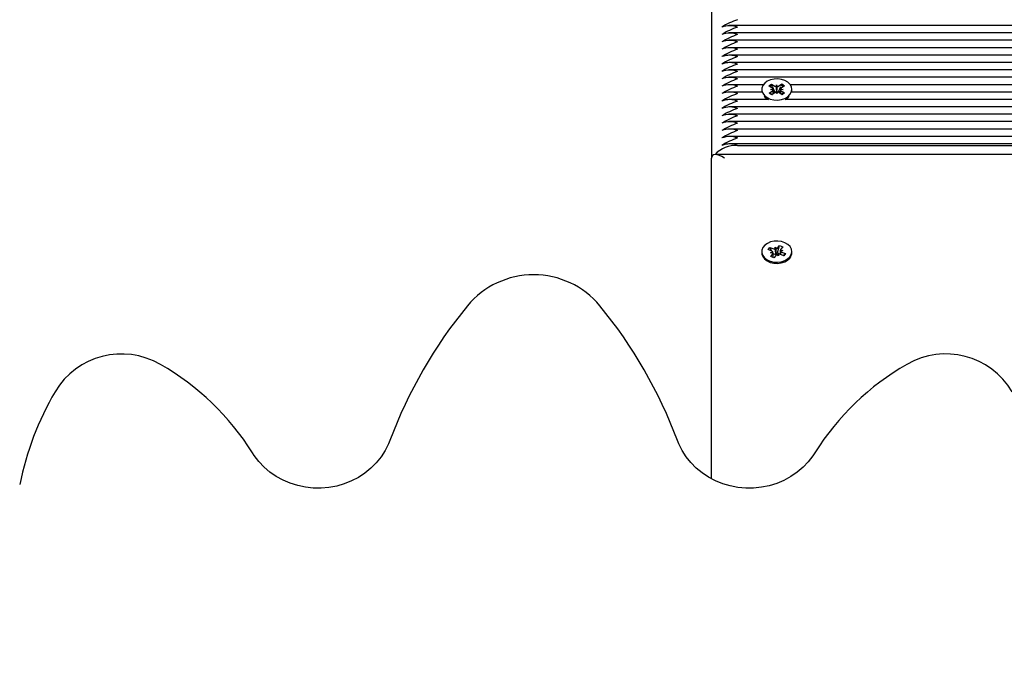
# Model space of a CAD drawing. Units: millimetres. Extents: x 2.9 to 17.6, y 3.5 to 14.2.
# Drawn here: x 13.6 to 13.9, y 10.1 to 10.4 of the extents above; entities that cross this region are included whole.
import ezdxf

# ---------------------------------------------------------------- set-up
doc = ezdxf.new("R2010")
doc.units = ezdxf.units.MM
doc.header["$LTSCALE"] = 90
doc.header["$PDSIZE"] = -1
doc.linetypes.add('SLD-Сплошная', pattern=[0])
doc.styles.get("Standard").update_dxf_attribs({"font": 'isocpeui.ttf'})
doc.dimstyles.new('ISO-25', dxfattribs={"dimtxt": 2.5, "dimasz": 2.5, "dimexe": 1.25, "dimexo": 0.625, "dimtad": 1, "dimtxsty": 'Standard', "dimcen": 2.5, "dimadec": 0, "dimazin": 0, "dimtfac": 1, "dimtmove": 0, "dimatfit": 3, "dimfxl": 1, "dimarcsym": 0})

# ---------------------------------------------------------------- blocks, each defined once
blk = doc.blocks.new('_D_11')
at = {"color": 0, "lineweight": -2, "transparency": 16777216}
for p, q in [((13.81491912434788, 12.73327057730011), (3.284822665159114, 12.73327057730011)), ((3.374822665159116, 4.806862954350876), (3.374822665159114, 12.46327057730011)), ((10.60091912434789, 4.536862954350878), (3.284822665159115, 4.536862954350878))]:
    blk.add_line(p, q, dxfattribs=at)
at = {"color": 0, "transparency": 16777216}
for points in [[(3.329822665159114, 12.46327057730011), (3.419822665159114, 12.46327057730011), (3.374822665159114, 12.73327057730011)], [(3.329822665159116, 4.806862954350876), (3.419822665159116, 4.806862954350876), (3.374822665159116, 4.536862954350877)]]:
    blk.add_solid(points, dxfattribs=at)
at = {"layer": 'Defpoints', "color": 0, "transparency": 16777216}
for p in [(3.374822665159114, 12.73327057730011), (13.81491912434788, 12.73327057730011), (10.60091912434789, 4.536862954350878)]:
    blk.add_point(p, dxfattribs=at)
at = {"color": 0, "transparency": 16777216, "insert": (2.950822665159116, 8.635066765825632), "char_height": 0.27, "attachment_point": 2, "rotation": 90}
blk.add_mtext('8,20м', dxfattribs=at)
blk = doc.blocks.new('*D23')
at = {"color": 0, "lineweight": -2, "transparency": 16777216}
for p, q in [((14.32270170928353, 11.23317561164293), (17.64272020767436, 11.23317561164293)), ((17.55272020767437, 6.806862954350878), (17.55272020767436, 10.96317561164293)), ((11.12391912434788, 6.536862954350878), (17.64272020767437, 6.536862954350878))]:
    blk.add_line(p, q, dxfattribs=at)
at = {"color": 0, "transparency": 16777216}
for points in [[(17.50772020767436, 10.96317561164293), (17.59772020767436, 10.96317561164293), (17.55272020767436, 11.23317561164293)], [(17.50772020767436, 6.806862954350878), (17.59772020767437, 6.806862954350878), (17.55272020767437, 6.536862954350878)]]:
    blk.add_solid(points, dxfattribs=at)
at = {"layer": 'Defpoints', "color": 0, "transparency": 16777216}
for p in [(14.32270170928353, 11.23317561164293), (17.55272020767436, 11.23317561164293), (11.12391912434788, 6.536862954350878)]:
    blk.add_point(p, dxfattribs=at)
at = {"color": 0, "transparency": 16777216, "insert": (17.29072020767436, 8.885019282996899), "char_height": 0.27, "attachment_point": 5, "rotation": 90}
blk.add_mtext('4,70м', dxfattribs=at)
blk = doc.blocks.new('*D24')
at = {"color": 0, "lineweight": -2, "transparency": 16777216}
for p, q in [((6.77262748487772, 9.485798857223784), (6.77262748487772, 13.80614976755684)), ((14.46091912434788, 9.740153844971125), (14.46091912434788, 13.80614976755684)), ((7.04262748487772, 13.71614976755684), (14.19091912434788, 13.71614976755684))]:
    blk.add_line(p, q, dxfattribs=at)
at = {"color": 0, "transparency": 16777216}
for points in [[(7.04262748487772, 13.76114976755684), (7.04262748487772, 13.67114976755684), (6.77262748487772, 13.71614976755684)], [(14.19091912434788, 13.76114976755684), (14.19091912434788, 13.67114976755684), (14.46091912434788, 13.71614976755684)]]:
    blk.add_solid(points, dxfattribs=at)
at = {"layer": 'Defpoints', "color": 0, "transparency": 16777216}
for p in [(14.46091912434788, 13.71614976755684), (14.46091912434788, 9.740153844971125), (6.77262748487772, 9.485798857223784)]:
    blk.add_point(p, dxfattribs=at)
at = {"color": 0, "transparency": 16777216, "insert": (10.6167733046128, 13.97814976755684), "char_height": 0.27, "attachment_point": 5}
blk.add_mtext('7,69м', dxfattribs=at)

msp = doc.modelspace()

# ---------------------------------------------------------------- linework, layer by layer
at = {"color": 7, "linetype": 'SLD-Сплошная', "lineweight": 25}
for p, q in [((13.81491912434788, 10.39300176432661), (13.81491912434788, 10.30319920311592)), ((14.18183531442906, 10.35398957101779), (13.82160995211826, 10.35398957101779)), ((14.18443244532409, 10.35116114389305), (13.82160995211826, 10.35116114389305)), ((14.18513605298067, 10.3483327167683), (13.82160995211826, 10.3483327167683)), ((14.18413719491484, 10.34550428964355), (13.82160995211826, 10.34550428964355)), ((14.18391021378187, 10.34267586251881), (13.82160995211826, 10.34267586251881)), ((14.18463831710469, 10.33984743539406), (13.82160995211826, 10.33984743539406)), ((14.1857870197873, 10.33701900826932), (13.82160995211826, 10.33701900826932)), ((14.18586420870937, 10.33419058114457), (13.82160995211826, 10.33419058114457)), ((13.83478040942384, 10.33136215401982), (13.82160995211826, 10.33136215401982)), ((13.83693734930165, 10.33086102083093), (13.83790246537308, 10.33157815086401)), ((13.83818695780691, 10.3300201571132), (13.83693734930165, 10.33086102083093)), ((13.83790246537308, 10.33157815086401), (13.83915207387834, 10.33073728714628)), ((13.83806432748808, 10.33119557694223), (13.83790246537308, 10.33157815086401)), ((13.83961800120619, 10.33055780755766), (13.83985867671634, 10.33126232877764)), ((13.83985867671634, 10.33126232877764), (13.84014841734261, 10.33056710386098)), ((13.83988145912552, 10.32868905410051), (13.83985867671634, 10.33126232877764)), ((13.84060119771222, 10.33076268511928), (13.84179035858594, 10.33164629176718)), ((13.8428045336047, 10.33096385164845), (13.84161537273098, 10.33008024500054)), ((13.84162382264857, 10.3312266763618), (13.84179035858594, 10.33164629176718)), ((13.84179035858594, 10.33164629176718), (13.8428045336047, 10.33096385164845)), ((14.18498007003017, 10.33136215401982), (13.84505783927194, 10.33136215401982)), ((13.83422092172549, 10.32853372689508), (13.82160995211826, 10.32853372689508)), ((13.83416912434789, 10.32953785841201), (13.83416912434789, 10.32907823900424)), ((13.83703371509107, 10.32811186517559), (13.83822287596479, 10.32899547182349)), ((13.83804789010983, 10.32742942505685), (13.83703371509107, 10.32811186517559)), ((13.83748035496891, 10.32949511548184), (13.83846355147495, 10.32969999304347)), ((13.83847669843319, 10.32932493219654), (13.83748035496891, 10.32949511548184)), ((13.83923705098355, 10.32831303170475), (13.83804789010983, 10.32742942505685)), ((13.83904007471496, 10.32888932113159), (13.83828843834199, 10.33066587319846)), ((13.83849723352097, 10.3284859626808), (13.83904007471496, 10.32888932113159)), ((13.83904007471496, 10.32888932113159), (13.83915207387834, 10.32881395670145)), ((13.83997957197943, 10.32781338804639), (13.83968983135316, 10.32850861296305)), ((13.83985589344468, 10.32861421655414), (13.83988145912552, 10.32868905410051)), ((13.83988145912552, 10.32868905410051), (13.83991223673297, 10.32861520405105)), ((13.84022024748959, 10.32851790926637), (13.83997957197943, 10.32781338804639)), ((13.84060119771222, 10.32883935467445), (13.84070777911145, 10.32891855004236)), ((13.8419357833227, 10.32749756596002), (13.84068617481744, 10.32833842967775)), ((13.84070777911145, 10.32891855004236), (13.84142305638608, 10.33072081187421)), ((13.84070777911145, 10.32891855004236), (13.841337712531, 10.32849466675824)), ((13.84136155026259, 10.32975078462749), (13.84235789372686, 10.32958060134219)), ((13.84235789372686, 10.32958060134219), (13.84137469722083, 10.32937572378057)), ((13.84165129088886, 10.32905555971083), (13.84290089939412, 10.3282146959931)), ((13.84290089939412, 10.3282146959931), (13.8419357833227, 10.32749756596002)), ((14.18415828254393, 10.32853372689508), (13.84561732697029, 10.32853372689508)), ((13.84566912434789, 10.32907823900424), (13.84566912434789, 10.32953785841201)), ((13.83670835156729, 10.32570529977033), (13.82160995211826, 10.32570529977033)), ((13.8431298971285, 10.32570529977033), (13.84408448603209, 10.32627535994515)), ((14.18430773392061, 10.32570529977033), (13.8431298971285, 10.32570529977033)), ((13.84408448603209, 10.32627535994515), (13.84469506115883, 10.32681406944589)), ((14.1854759981324, 10.32287687264559), (13.82160995211826, 10.32287687264559)), ((14.18594576109461, 10.32004844552084), (13.82160995211826, 10.32004844552084)), ((14.18594576109461, 10.31722001839609), (13.82160995211826, 10.31722001839609)), ((14.18458659830017, 10.31439159127135), (13.82160995211826, 10.31439159127135)), ((14.18416306690637, 10.3115631641466), (13.82160995211826, 10.3115631641466)), ((14.18471753398976, 10.30873473702185), (13.82160995211826, 10.30873473702185)), ((13.82491912434788, 10.30814895058423), (14.18500145052697, 10.30814895058423)), ((14.18594576109461, 10.30466366920999), (13.81638359044195, 10.30466366920999)), ((13.81491912434788, 10.18060961271459), (13.81491912434788, 10.30319920311592)), ((13.83416912434789, 10.26749031066599), (13.83416912434789, 10.26703069125822)), ((13.8365713783661, 10.26826008233391), (13.83726041068928, 10.26912183475125)), ((13.8380729932762, 10.26765975839561), (13.8365713783661, 10.26826008233391)), ((13.83726041068928, 10.26912183475125), (13.83876202559938, 10.26852151081296)), ((13.83806870106615, 10.26766147435915), (13.83726041068928, 10.26912183475125)), ((13.83756852318244, 10.26702883251863), (13.83845153906513, 10.2673968732439)), ((13.83859348146139, 10.26703537187707), (13.83756852318244, 10.26702883251863)), ((13.83859352318244, 10.26521783781271), (13.83859352318244, 10.26702883251862)), ((13.83862743975675, 10.26665198584286), (13.83859352318244, 10.26671326384785)), ((13.83926649569314, 10.26915243668995), (13.83978698387832, 10.2685280501714)), ((13.83927574374254, 10.26842768174047), (13.83926649569314, 10.26915243668995)), ((13.83951246816008, 10.26660265928253), (13.83926649569314, 10.26915243668995)), ((13.84015875962523, 10.26879572246575), (13.84100774588058, 10.26985752455141)), ((13.84015875962522, 10.26687239202092), (13.84023485205731, 10.2669675585829)), ((13.84023485205731, 10.2669675585829), (13.84100774588058, 10.26985752455141)), ((13.84023485205731, 10.2669675585829), (13.84124472551333, 10.26656382577083)), ((13.84100774588058, 10.26985752455141), (13.84222644783659, 10.26937030512323)), ((13.84124472551333, 10.26795178881336), (13.84124472551333, 10.2663917456881)), ((13.84124476723439, 10.26794524945492), (13.84226972551333, 10.26795178881337)), ((13.84222644783659, 10.26937030512323), (13.84137746158125, 10.26830850303757)), ((13.84226972551333, 10.26795178881337), (13.84138670963065, 10.26758374808809)), ((13.84176525541958, 10.26732086293638), (13.84326687032967, 10.26672053899809)), ((13.84245857995281, 10.26590646422697), (13.84326687032967, 10.26672053899809)), ((13.84326687032967, 10.26672053899809), (13.84257783800649, 10.26585878658074)), ((13.84566912434789, 10.26703069125822), (13.84566912434789, 10.26749031066599)), ((13.83761180085918, 10.26561031620876), (13.83846078711453, 10.26667211829442)), ((13.8388305028152, 10.26512309678059), (13.83761180085918, 10.26561031620876)), ((13.83859352318244, 10.26660956738306), (13.83862743975675, 10.26665198584286)), ((13.83862743975675, 10.26665198584286), (13.83876202559938, 10.26659818036814)), ((13.83967948907055, 10.26618489886625), (13.8388305028152, 10.26512309678059)), ((13.83951345053123, 10.26652567241456), (13.83951246816008, 10.26660265928253)), ((13.83951246816008, 10.26660265928253), (13.83956775685485, 10.26653633401977)), ((13.84057175300263, 10.26582818464204), (13.84005126481745, 10.26645257116059)), ((13.84056250495324, 10.26655293959152), (13.84057175300263, 10.26582818464204)), ((13.84257783800649, 10.26585878658074), (13.8410762230964, 10.26645911051903))]:
    msp.add_line(p, q, dxfattribs=at)
at = {"color": 7, "linetype": 'SLD-Сплошная', "lineweight": 25, "flags": 128}
for points in [[(13.84408448603209, 10.32673497935292), (13.84493939781357, 10.32755551707791), (13.84547886734992, 10.32850061259946), (13.84566899778616, 10.32951088209014), (13.84549784252771, 10.33052284660233), (13.84497615588893, 10.33147292068399), (13.84413671735997, 10.33230140768645), (13.84303227195084, 10.33295625072436), (13.84173221602845, 10.33339630360133), (13.8403182368877, 10.33359391617668), (13.83887918003823, 10.33353667172554), (13.83750546671439, 10.3332281671273), (13.83628341237647, 10.33268778686048), (13.83528980319293, 10.33194948500461), (13.83458707128301, 10.33105965178059), (13.83421937187707, 10.33007419868246), (13.83420980888109, 10.32905504535261), (13.8345589831733, 10.32806622894295), (13.83524495484872, 10.3271698804251), (13.83622462178416, 10.32642232067298), (13.83743642790312, 10.32587052161516), (13.83880423097041, 10.3255491548158), (13.84024208688891, 10.32547841293282), (13.84165964988318, 10.32566274093889), (13.84296784925686, 10.32609055682748), (13.84408448603209, 10.32673497935292)], [(13.83416912434789, 10.32907823900424), (13.8342098088811, 10.32859542594484), (13.83422092172549, 10.32853372689508)], [(13.84250844403071, 10.32825061548203), (13.8422222674769, 10.32800176295111), (13.84165129088886, 10.3275991095097)], [(13.84561732697029, 10.32853372689508), (13.84566899778616, 10.32905126268237), (13.84566912434789, 10.32907823900424)], [(13.84492450738155, 10.26548923087169), (13.84547103505611, 10.2664322966094), (13.84566871576238, 10.2674418412614), (13.84550512849456, 10.26845443142434), (13.84499055204232, 10.26940644233425), (13.84415731913663, 10.2702380556444), (13.84305778486537, 10.27089701803206), (13.84176103701061, 10.27134192446692), (13.84034855500918, 10.27154481984141), (13.83890909029996, 10.27149295549298), (13.83753308974461, 10.27118959024937), (13.83630701251862, 10.27065378566454), (13.83530789756327, 10.2699192083111), (13.8345985229457, 10.26903201438576), (13.83422346128204, 10.26804794954571), (13.83420627907599, 10.26702884620401), (13.83454805594875, 10.26603873837159), (13.83522731680243, 10.26513983816494), (13.83620138117946, 10.26438862678997), (13.83740904503266, 10.26383230562012), (13.83877442640066, 10.26350583036051), (13.84021173335059, 10.26342971465238), (13.84163065460074, 10.26360874112562), (13.84294203411054, 10.26403166088849), (13.84406347308246, 10.26467190033691), (13.84492450738155, 10.26548923087169)], [(13.83416912434789, 10.26703069125822), (13.83420627907599, 10.26656922679623), (13.83454805594875, 10.26557911896382), (13.83522731680243, 10.26468021875717), (13.83620138117946, 10.2639290073822), (13.83740904503266, 10.26337268621235), (13.83877442640066, 10.26304621095274), (13.84021173335059, 10.26297009524461), (13.84163065460074, 10.26314912171785), (13.84294203411054, 10.26357204148072), (13.84406347308247, 10.26421228092914), (13.84492450738155, 10.26502961146392)], [(13.69191433963723, 10.19521418969861), (13.69139862546155, 10.19393546842536), (13.69011339637395, 10.19136808540746), (13.68854906897523, 10.18893871950312), (13.68672398950775, 10.18667579333007), (13.68465843363678, 10.18460375027293), (13.68237517126936, 10.18274480034148), (13.67989920033112, 10.18111875128054), (13.67725748364129, 10.17974285146216), (13.67447868016198, 10.17863164096147), (13.67159286099937, 10.17779681207141), (13.66863120438636, 10.1772470856835), (13.66562566851169, 10.17698811208344), (13.66260864522177, 10.17702240451806), (13.6596126242847, 10.17734930852829), (13.65666995542217, 10.17796497398353), (13.65381215116729, 10.17886245987586), (13.65106972158438, 10.18003184750752), (13.64847185173167, 10.1814603875041), (13.64604611076017, 10.18313268016431), (13.64381819894499, 10.1850308784814), (13.64181173461475, 10.18713490057156), (13.64004807716039, 10.18942263734371), (13.63932137470979, 10.1905338151934)], [(13.85451687398596, 10.1905338151934), (13.8537503137962, 10.18936500449361), (13.85197241845927, 10.18707207839711), (13.84994879060299, 10.18496376073924), (13.84770315728007, 10.18306468438634), (13.84526013553884, 10.18139510753338), (13.84264635203197, 10.17997275325071), (13.83989017910299, 10.17881266269647), (13.83702145411569, 10.17792705355925), (13.83407117846069, 10.17732519295811), (13.8310711942814, 10.17701329316828), (13.82805384125783, 10.1769944386945), (13.8250515991552, 10.17726855178416), (13.82209690942952, 10.17783235632205), (13.8192214427575, 10.17867946257083), (13.81645591542873, 10.17980048121897), (13.81382977502001, 10.18118316292704), (13.81137090319604, 10.18281257333946), (13.80910535558249, 10.18467129292389), (13.80705714156586, 10.18673962875214), (13.80524804135374, 10.18899582403724), (13.80369745091754, 10.19141625271046), (13.80242223890598, 10.19397559186076), (13.80192390905853, 10.19521418969861)]]:
    msp.add_lwpolyline(points, dxfattribs=at)
at = {"color": 251, "linetype": 'SLD-Сплошная', "true_color": 0x636466}
msp.add_arc((14.06991912434789, 8.639895849691847), 2.650000000000002, 237.5216330772924, 48.52722073846584, dxfattribs=at)
at = {"color": 7, "linetype": 'SLD-Сплошная', "lineweight": 25}
for centre, radius, start, end in [((13.83519231877774, 10.32666130077444), 0.03130458907335259, 109.1576764231571, 121.3211272181907), ((13.82191912434788, 10.34524915725721), 0.008688955447946081, 69.80197202838546, 110.1980279715926), ((13.83519231877774, 10.3238328736497), 0.03130458907335259, 109.1576764231571, 121.3211272181907), ((13.82191912434788, 10.34242073013245), 0.00868895544795775, 69.80197202841377, 110.1980279715642), ((13.8351923187801, 10.32100444651997), 0.03130458907882756, 109.1576764242327, 121.3211272171323), ((13.82191912434788, 10.33959230300772), 0.008688955447937746, 69.80197202836524, 110.1980279716128), ((13.83519231877767, 10.31817601940037), 0.03130458907317241, 109.1576764231304, 121.3211272182357), ((13.82191912434788, 10.33676387588396), 0.008688955447012495, 69.80197202612068, 110.1980279738573), ((13.83519231877761, 10.31534759227574), 0.03130458907304753, 109.1576764230963, 121.3211272182488), ((13.82191912434788, 10.3339354487592), 0.008688955447024164, 69.80197202614899, 110.198027973829), ((13.83519231877774, 10.31251916515071), 0.03130458907335259, 109.1576764231571, 121.3211272181907), ((13.82191912434788, 10.33110702163348), 0.008688955447944414, 69.80197202838141, 110.1980279715966), ((13.83519231878001, 10.30969073802117), 0.03130458907862842, 109.1576764241941, 121.3211272171714), ((13.82191912434788, 10.32827859450874), 0.008688955447936079, 69.80197202836119, 110.1980279716168), ((13.83519231877774, 10.30686231090122), 0.03130458907335108, 109.1576764231582, 121.3211272181924), ((13.82191912434788, 10.32545016738398), 0.008688955447946081, 69.80197202838546, 110.1980279715926), ((13.83519231877774, 10.30403388377647), 0.03130458907335259, 109.1576764231571, 121.3211272181907), ((13.82191912434788, 10.32262174025923), 0.008688955447949415, 69.80197202839356, 110.1980279715845), ((13.83519231877774, 10.30120545665173), 0.03130458907335236, 109.1576764231571, 121.3211272181924), ((13.83856434818296, 10.3297790130358), 0.001337963613899257, 101.7548441713156, 146.5181813804992), ((13.83980636544882, 10.3317413106437), 0.001198399200003884, 236.9089360309091, 260.9567558966801), ((13.83992707835344, 10.33170140986305), 0.001155699378923671, 281.0414748836748, 305.6829779494868), ((13.84129002646229, 10.32980352901755), 0.001311189622797263, 37.84077476364655, 84.85564983157137), ((13.82191912434788, 10.31979331313449), 0.008688955447946081, 69.80197202838546, 110.1980279715926), ((13.83519231877774, 10.29837702952698), 0.03130458907335259, 109.1576764231571, 121.3211272181907), ((13.83986660488434, 10.33068401459969), 0.003507036663965907, 225.6842902017996, 242.6564662033714), ((13.83779083218189, 10.32939838095898), 0.0007372388329193997, 24.14896467140104, 57.49930991699227), ((13.8378190462945, 10.32956909478582), 0.0007015138669470778, 305.1454857147983, 339.6318493710133), ((13.83983814293612, 10.32989155564896), 0.001277462423602502, 237.5165374559794, 270.7961580205766), ((13.83991117034232, 10.32737430696102), 0.001155699378885693, 101.0414748837689, 125.6829779499925), ((13.83988933582724, 10.32985648186982), 0.00124148905547, 271.0569562924276, 304.9872128120861), ((13.84003188324697, 10.32733440618037), 0.001198399199968878, 56.90893603057171, 80.95675589692884), ((13.8420192024013, 10.32950662203819), 0.0007015138669817598, 125.1454857156933, 159.6318493700523), ((13.84204741651395, 10.3296773358651), 0.0007372388329955754, 204.1489646723919, 237.4993099143808), ((13.82191912434788, 10.31696488600973), 0.00868895544795942, 69.80197202841782, 110.1980279715602), ((13.83519231878014, 10.29554860239717), 0.03130458907893102, 109.1576764242601, 121.3211272171195), ((13.83888146248711, 10.33043200674907), 0.005202323512882765, 224.062802415306, 245.3093193200837), ((13.82191912434788, 10.314136458885), 0.008688955447947748, 69.80197202838951, 110.1980279715885), ((13.83519231877774, 10.29272017527749), 0.03130458907335259, 109.1576764231571, 121.3211272181907), ((13.82191912434788, 10.31130803176024), 0.008688955447956084, 69.80197202840972, 110.1980279715683), ((13.83519231878014, 10.28989174814767), 0.03130458907893102, 109.1576764242601, 121.3211272171195), ((13.82191912434788, 10.30847960463551), 0.008688955447944414, 69.80197202838141, 110.1980279715966), ((13.83519231877774, 10.287063321028), 0.03130458907335259, 109.1576764231571, 121.3211272181907), ((13.82191912434788, 10.30565117751075), 0.00868895544795775, 69.80197202841377, 110.1980279715642), ((13.8351923187801, 10.28423489389827), 0.03130458907882588, 109.1576764242338, 121.321127217134), ((13.82436700488181, 10.29711515612738), 0.01104759955921958, 87.13536879232824, 136.9105538880104), ((13.82191912434788, 10.30282275038602), 0.008688955447939413, 69.80197202836929, 110.1980279716087), ((13.83519231877774, 10.2814064667785), 0.03130458907335259, 109.1576764231571, 121.3211272181907), ((13.82191912434788, 10.29999432325066), 0.00868895545790212, 69.80197205253776, 110.1980279474402), ((13.83773873749451, 10.26677445210987), 0.0009463055252716306, 41.12758957818199, 69.31549546021321), ((13.83802400818266, 10.26703753402306), 0.0005694773832763986, 320.0836478681554, 359.7824634630733), ((13.83926034280032, 10.26979658975461), 0.001368994645784858, 248.6538045098079, 270.6445807560989), ((13.83938164007541, 10.26755135273218), 0.001031941104008047, 280.3904970256391, 318.8566491699654), ((13.83944636980518, 10.26939315607858), 0.0009297452218019476, 291.490814222659, 320.0156928910559), ((13.84181424051311, 10.26794308730893), 0.0005694773832676219, 140.0836478683589, 179.7824634636046), ((13.84209951120133, 10.2682061692222), 0.0009463055253758813, 221.1275895789177, 249.3154954581133), ((13.8425366304967, 10.26705723726795), 0.00313260632993752, 319.664304587836, 359.5144641988401), ((13.83926728871713, 10.26790450447995), 0.001400633250808368, 248.8544090392287, 280.1223280372344), ((13.84039187889061, 10.26558746525341), 0.0009297452218035933, 111.4908142233496, 140.01569289135), ((13.84057790589544, 10.26518403157733), 0.001368994645838501, 68.65380450973396, 90.644580755181), ((13.74691912434788, 10.22564447518155), 0.03299015657026658, 39.87566251005499, 140.124337489945), ((13.86243610150127, 10.13140580880614), 0.1820691647186223, 140.6714011048826, 159.4844050559416), ((13.63126189872753, 10.13132509037133), 0.1822288088724515, 20.52391038958707, 39.32028344958955), ((13.58928300300676, 10.19869005217018), 0.02963647891342526, 59.89024217816656, 149.116616015212), ((13.90455919763039, 10.19870532942174), 0.02962524767883195, 30.86194993970075, 120.1311918669188), ((13.55487883953716, 10.13784892796552), 0.09953009137238995, 31.96062016607931, 60.3275020913045), ((13.93892363434364, 10.13788616076351), 0.0994800317201717, 119.6652110433443, 148.0466666992726), ((13.66643825932973, 10.15457103276517), 0.1185109104885229, 149.9577068644859, 168.4012258445856)]:
    msp.add_arc(centre, radius, start, end, dxfattribs=at)
for centre, major_axis, ratio, start_param, end_param in [((13.83748035496891, 10.32949511548184), (-0.0002705175276567218, 0.008981836679740951), 0.1100730676785568, 4.69016171971727, 4.731885841363787), ((13.83748035496891, 10.32949511548184), (-0.000267538988548921, 0.007581632813895566), 0.1305086269309516, 4.478102180742304, 4.685335220464557), ((13.83985867671634, 10.33126232877764), (-0.0009742969115471568, 0.008483732059797688), 0.03752916578203459, 1.649625150010531, 1.883928100977061), ((13.83985867671634, 10.33126232877764), (0.0009580315047728047, 0.008517523337285835), 0.04278452798654021, 4.401185445302884, 4.635488396270436), ((13.84235789372686, 10.32958060134219), (0.0002245518468573238, 0.008990421570107545), 0.1112406933494273, 1.55464429728651, 1.761280530047289), ((13.84235789372686, 10.32958060134219), (0.0003214562502140694, 0.007591752368909964), 0.128203429897799, 1.603214508459693, 1.799383897750623), ((13.81991912434788, 10.29966366920999), (-0.004619397662555258, 0.004619397662557035), 0.4142135623732457, 5.105088062083689, 6.675884388878898), ((13.83756852318244, 10.26702883251863), (-0.0004885934642384626, 0.008916173071433775), 0.1010585731959283, 4.694866994249331, 4.748140150342438), ((13.83926649569314, 10.26915243668995), (-0.001021951856529313, 0.00830944624579466), 0.009506035542101296, 1.65695872630213, 1.891261677269322), ((13.83926649569314, 10.26915243668995), (0.0008470306645165238, 0.008674681577655718), 0.06653888614296202, 4.412544254903461, 4.646847205871822), ((13.84226972551333, 10.26795178881337), (-8.61558470077739e-06, 0.009009081449406153), 0.1137700659259951, 1.571413388964265, 1.745500337381277), ((13.84226972551333, 10.26795178881337), (0.0005693188472939426, 0.00766851319788131), 0.1111493567933774, 1.627058550615321, 1.787640930992931), ((13.84057175300263, 10.26582818464204), (0.001020398767671793, 0.008322472377303212), 0.01165664885116479, 1.485031071103518, 1.559852194600921)]:
    msp.add_ellipse(centre, major_axis=major_axis, ratio=ratio, start_param=start_param, end_param=end_param, dxfattribs=at)

# ---------------------------------------------------------------- dimensions: what is measured, and where the dimension line sits
dim = msp.add_linear_dim(base=(14.46091912434788, 13.71614976755684), p1=(6.77262748487772, 9.485798857223784), p2=(14.46091912434788, 9.740153844971125), dimstyle='ISO-25', override={"dimtxt": 0.27, "dimasz": 0.27, "dimexe": 0.09, "dimexo": 0, "dimgap": 0.1, "dimzin": 1, "dimpost": 'м', "dimtdec": 3, "dimtzin": 1})
dim.commit()
dim.dimension.update_dxf_attribs({"geometry": '*D24', "text_midpoint": (10.6167733046128, 13.97814976755684)})
at = {"color": 251, "true_color": 0x636466}
dim = msp.add_linear_dim(base=(3.374822665159114, 12.73327057730011), p1=(10.60091912434789, 4.536862954350877), p2=(13.81491912434787, 12.7332705773001), angle=90.0000000000002, dimstyle='ISO-25', override={"dimtxt": 0.27, "dimasz": 0.27, "dimexe": 0.09, "dimexo": 0, "dimgap": 0.1, "dimzin": 1, "dimpost": 'м', "dimtdec": 3, "dimtzin": 1}, dxfattribs=at)
dim.commit()
dim.dimension.update_dxf_attribs({"geometry": '_D_11', "text_midpoint": (3.374822665159116, 8.635066765825632), "dimtype": 160})
dim = msp.add_linear_dim(base=(17.55272020767436, 11.23317561164293), p1=(11.12391912434788, 6.536862954350874), p2=(14.32270170928352, 11.23317561164293), angle=90, dimstyle='ISO-25', override={"dimtxt": 0.27, "dimasz": 0.27, "dimexe": 0.09, "dimexo": 0, "dimgap": 0.1, "dimzin": 1, "dimpost": 'м', "dimtdec": 3, "dimtzin": 1})
dim.commit()
dim.dimension.update_dxf_attribs({"geometry": '*D23', "text_midpoint": (17.29072020767436, 8.885019282996899)})

doc.saveas('drawing.dxf')
